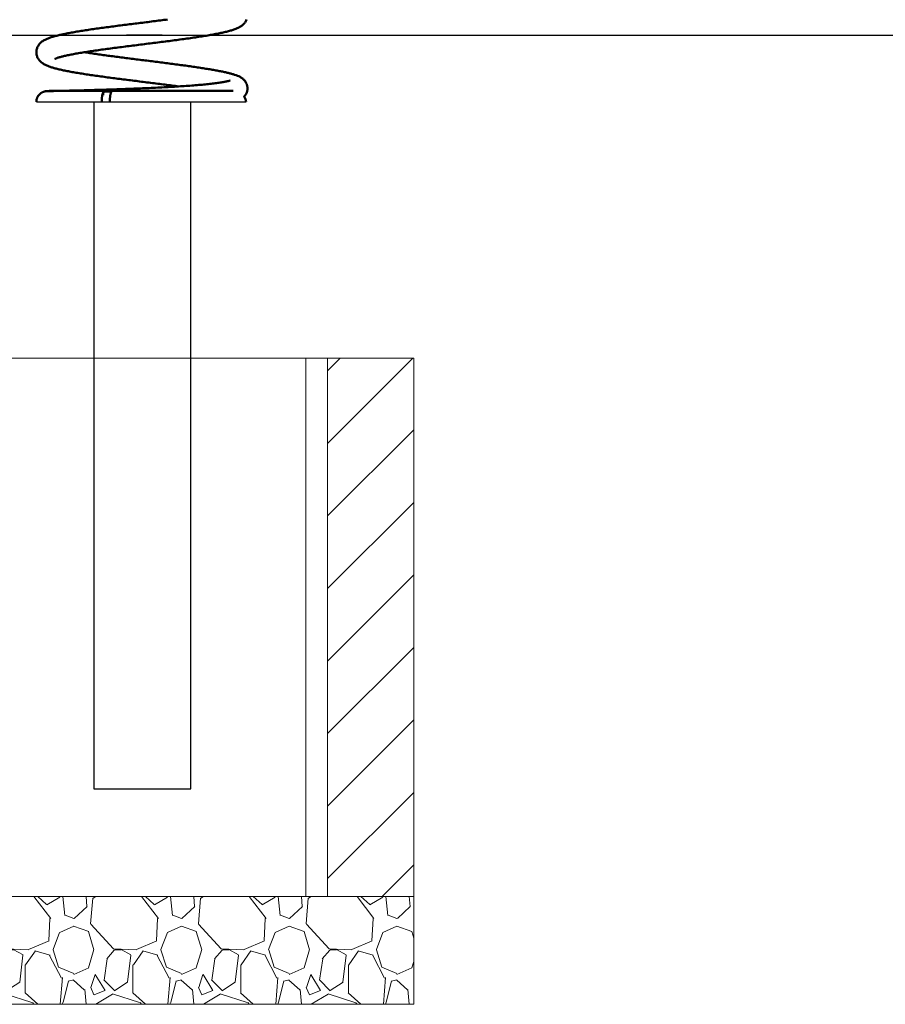
# Model space of a CAD drawing. Units: millimetres. Extents: x 80563 to 172178, y -116435 to -103809.
# Drawn here: x 84817 to 85621, y -113188 to -112273 of the extents above; entities that cross this region are included whole.
import ezdxf

# ---------------------------------------------------------------- set-up
doc = ezdxf.new("R2010")
doc.units = ezdxf.units.MM
doc.header["$LTSCALE"] = 0.4
doc.layers.add('Rohrlinie', color=5, linetype='Continuous', lineweight=15)
doc.layers.add('Sichtbar (ISO)', color=7, linetype='Continuous', lineweight=50)

# ---------------------------------------------------------------- blocks, each defined once
blk = doc.blocks.new('Feder grau')
for p, q in [((86374.24, -113026.26), (86569.15, -113026.26)), ((86427.51, -113026.26), (86427.51, -113664.26)), ((86517.51, -113664.26), (86517.51, -113026.26)), ((86427.51, -113664.26), (86517.51, -113664.26))]:
    blk.add_line(p, q)
at = {"layer": 'Sichtbar (ISO)'}
for p, q in [((86391.74, -113016.07), (86387.47, -113016.07)), ((86557.01, -113016.07), (86387.47, -113016.07)), ((86436.39, -113020.12), (86436.39, -113016.8))]:
    blk.add_line(p, q, dxfattribs=at)
at = {"layer": 'Sichtbar (ISO)', "flags": 128}
for points in [[(86569.38, -112949.84), (86569.06, -112950.56), (86568.71, -112951.23), (86568.33, -112951.84), (86567.95, -112952.4), (86567.55, -112952.91), (86567.15, -112953.38), (86566.76, -112953.8), (86566.36, -112954.2), (86565.97, -112954.56), (86565.59, -112954.89), (86565.21, -112955.2), (86564.83, -112955.48), (86564.45, -112955.74), (86563.71, -112956.22), (86562.98, -112956.65), (86562.25, -112957.06), (86561.51, -112957.43), (86560.77, -112957.79), (86560.02, -112958.12), (86559.27, -112958.43), (86558.5, -112958.73), (86557.71, -112959.01), (86556.91, -112959.28), (86556.1, -112959.54), (86555.26, -112959.79), (86554.4, -112960.04), (86553.52, -112960.28), (86552.62, -112960.52), (86551.69, -112960.75), (86550.73, -112961), (86549.74, -112961.24), (86548.73, -112961.48), (86547.69, -112961.72), (86546.63, -112961.95), (86545.54, -112962.19), (86544.42, -112962.42), (86543.28, -112962.66), (86542.12, -112962.89), (86540.93, -112963.12), (86539.72, -112963.35), (86538.48, -112963.58), (86537.21, -112963.81), (86535.93, -112964.04), (86534.62, -112964.27), (86533.28, -112964.5), (86531.93, -112964.72), (86530.55, -112964.95), (86529.15, -112965.18), (86527.73, -112965.41), (86526.29, -112965.63), (86524.83, -112965.86), (86523.35, -112966.08), (86521.85, -112966.31), (86520.33, -112966.54), (86518.79, -112966.76), (86517.24, -112966.99), (86515.66, -112967.21), (86514.08, -112967.44), (86512.47, -112967.66), (86510.85, -112967.89), (86509.22, -112968.11), (86507.57, -112968.34), (86505.91, -112968.56), (86504.24, -112968.79), (86502.56, -112969.01), (86500.86, -112969.23), (86499.15, -112969.46), (86497.44, -112969.68), (86495.71, -112969.91), (86493.98, -112970.13), (86492.24, -112970.35), (86490.49, -112970.58), (86488.73, -112970.8), (86486.97, -112971.02), (86485.21, -112971.25), (86483.44, -112971.47), (86481.66, -112971.69), (86479.89, -112971.92), (86478.11, -112972.14), (86476.33, -112972.36), (86474.55, -112972.59), (86472.77, -112972.81), (86470.99, -112973.03), (86469.21, -112973.25), (86467.43, -112973.48), (86465.66, -112973.7), (86463.89, -112973.92), (86462.12, -112974.15), (86460.36, -112974.37), (86458.61, -112974.59), (86456.86, -112974.81), (86455.12, -112975.04), (86453.39, -112975.26), (86451.67, -112975.48), (86449.95, -112975.7), (86448.25, -112975.92), (86446.56, -112976.15), (86444.88, -112976.37), (86443.21, -112976.59), (86441.55, -112976.81), (86439.91, -112977.03), (86438.29, -112977.25), (86436.68, -112977.47), (86435.08, -112977.7), (86433.5, -112977.92), (86431.94, -112978.14), (86430.39, -112978.36), (86428.87, -112978.58), (86427.36, -112978.8), (86425.88, -112979.02), (86424.41, -112979.24), (86422.97, -112979.46), (86421.55, -112979.68), (86420.15, -112979.9), (86418.77, -112980.12), (86417.42, -112980.34), (86416.09, -112980.55), (86414.79, -112980.77), (86413.51, -112980.99), (86412.26, -112981.21), (86411.04, -112981.42), (86409.85, -112981.64), (86408.68, -112981.86), (86407.54, -112982.07), (86406.44, -112982.29), (86405.36, -112982.5), (86404.32, -112982.71), (86403.3, -112982.93), (86402.32, -112983.14), (86401.38, -112983.35), (86400.46, -112983.55), (86399.59, -112983.76), (86398.74, -112983.96), (86397.94, -112984.17), (86397.17, -112984.37), (86396.44, -112984.56), (86395.76, -112984.76), (86395.11, -112984.95), (86394.51, -112985.13), (86393.95, -112985.31), (86393.44, -112985.49), (86392.97, -112985.65), (86392.56, -112985.81), (86392.2, -112985.95), (86391.89, -112986.08), (86391.65, -112986.19), (86391.47, -112986.28), (86391.36, -112986.34), (86391.33, -112986.36), (86391.32, -112986.37)], [(86495.94, -112949.71), (86494.32, -112949.92), (86492.69, -112950.13), (86491.06, -112950.34), (86489.41, -112950.55), (86487.76, -112950.76), (86486.1, -112950.97), (86484.44, -112951.18), (86482.77, -112951.4), (86481.09, -112951.61), (86479.42, -112951.82), (86477.73, -112952.03), (86476.05, -112952.24), (86474.36, -112952.45), (86472.67, -112952.66), (86470.98, -112952.88), (86469.29, -112953.09), (86467.6, -112953.3), (86465.91, -112953.51), (86464.22, -112953.72), (86462.53, -112953.94), (86460.85, -112954.15), (86459.17, -112954.36), (86457.49, -112954.57), (86455.82, -112954.78), (86454.15, -112955), (86452.49, -112955.21), (86450.84, -112955.42), (86449.19, -112955.63), (86447.55, -112955.85), (86445.92, -112956.06), (86444.29, -112956.27), (86442.68, -112956.48), (86441.08, -112956.7), (86439.48, -112956.91), (86437.9, -112957.12), (86436.33, -112957.34), (86434.77, -112957.55), (86433.22, -112957.76), (86431.69, -112957.98), (86430.17, -112958.19), (86428.66, -112958.4), (86427.17, -112958.62), (86425.69, -112958.83), (86424.23, -112959.04), (86422.79, -112959.26), (86421.36, -112959.47), (86419.95, -112959.69), (86418.56, -112959.9), (86417.19, -112960.12), (86415.83, -112960.33), (86414.5, -112960.55), (86413.18, -112960.77), (86411.88, -112960.98), (86410.6, -112961.2), (86409.35, -112961.41), (86408.11, -112961.63), (86406.9, -112961.85), (86405.7, -112962.07), (86404.53, -112962.29), (86403.38, -112962.51), (86402.26, -112962.73), (86401.15, -112962.95), (86400.07, -112963.17), (86399.01, -112963.39), (86397.97, -112963.61), (86396.96, -112963.84), (86395.97, -112964.06), (86395.01, -112964.29), (86394.06, -112964.52), (86393.14, -112964.75), (86392.24, -112964.98), (86391.37, -112965.22), (86390.51, -112965.46), (86389.68, -112965.7), (86388.86, -112965.94), (86388.07, -112966.19), (86387.3, -112966.44), (86386.55, -112966.69), (86385.81, -112966.95), (86385.09, -112967.22), (86384.38, -112967.51), (86383.68, -112967.81), (86382.98, -112968.14), (86382.29, -112968.49), (86381.6, -112968.87), (86380.9, -112969.29), (86380.2, -112969.74), (86379.48, -112970.24), (86379.11, -112970.52), (86378.74, -112970.81), (86378.37, -112971.13), (86378, -112971.48), (86377.62, -112971.86), (86377.25, -112972.27), (86376.88, -112972.72), (86376.51, -112973.21), (86376.15, -112973.75), (86375.8, -112974.33), (86375.46, -112974.97), (86375.15, -112975.65), (86374.87, -112976.39), (86374.64, -112977.16), (86374.45, -112977.97), (86374.32, -112978.81), (86374.25, -112979.67), (86374.25, -112980.54), (86374.32, -112981.4), (86374.45, -112982.25), (86374.64, -112983.06), (86374.87, -112983.84), (86375.15, -112984.57), (86375.46, -112985.25), (86375.79, -112985.88), (86376.15, -112986.46), (86376.52, -112986.99), (86376.89, -112987.48), (86377.27, -112987.93), (86377.65, -112988.34), (86378.02, -112988.72), (86378.39, -112989.07), (86378.76, -112989.39), (86379.12, -112989.69), (86379.84, -112990.23), (86380.55, -112990.7), (86381.25, -112991.12), (86381.94, -112991.52), (86382.64, -112991.89), (86383.34, -112992.23), (86384.04, -112992.56), (86384.76, -112992.86), (86385.48, -112993.15), (86386.21, -112993.43), (86386.96, -112993.69), (86387.72, -112993.94), (86388.5, -112994.19), (86389.29, -112994.42), (86390.11, -112994.65), (86390.94, -112994.88), (86391.8, -112995.11), (86392.69, -112995.34), (86393.6, -112995.57), (86394.53, -112995.8), (86395.49, -112996.03), (86396.47, -112996.26), (86397.47, -112996.48), (86398.49, -112996.71), (86399.54, -112996.93), (86400.61, -112997.15), (86401.7, -112997.37), (86402.82, -112997.59), (86403.96, -112997.81), (86405.12, -112998.03), (86406.3, -112998.25), (86407.5, -112998.47), (86408.73, -112998.69), (86409.97, -112998.9), (86411.24, -112999.12), (86412.53, -112999.34), (86413.84, -112999.55), (86415.16, -112999.77), (86416.51, -112999.98), (86417.87, -113000.2), (86419.26, -113000.41), (86420.66, -113000.63), (86422.08, -113000.84), (86423.51, -113001.06), (86424.96, -113001.27), (86426.43, -113001.49), (86427.91, -113001.7), (86429.41, -113001.91), (86430.93, -113002.13), (86432.45, -113002.34), (86433.99, -113002.55), (86435.55, -113002.77), (86437.11, -113002.98), (86438.69, -113003.19), (86440.28, -113003.41), (86441.88, -113003.62), (86443.49, -113003.83), (86445.11, -113004.04), (86446.73, -113004.26), (86448.37, -113004.47), (86450.02, -113004.68), (86451.67, -113004.89), (86453.32, -113005.11), (86454.99, -113005.32), (86456.66, -113005.53), (86458.33, -113005.74), (86460.01, -113005.96), (86461.69, -113006.17), (86463.38, -113006.38), (86465.07, -113006.59), (86466.76, -113006.8), (86468.45, -113007.02), (86470.14, -113007.23), (86471.83, -113007.44), (86473.52, -113007.65), (86475.21, -113007.86), (86476.89, -113008.07), (86478.58, -113008.28), (86480.26, -113008.5), (86481.93, -113008.71), (86483.61, -113008.92), (86485.27, -113009.13), (86486.93, -113009.34), (86488.59, -113009.55), (86490.24, -113009.76), (86491.88, -113009.97), (86493.51, -113010.18), (86495.13, -113010.4), (86496.75, -113010.61), (86498.35, -113010.82), (86499.95, -113011.03), (86501.53, -113011.24), (86503.1, -113011.45), (86504.66, -113011.66), (86506.21, -113011.86)], [(86418.85, -112980.1), (86420.1, -112980.3), (86421.36, -112980.5), (86422.65, -112980.7), (86423.95, -112980.9), (86425.27, -112981.1), (86426.6, -112981.3), (86427.95, -112981.5), (86429.32, -112981.7), (86430.71, -112981.89), (86432.11, -112982.09), (86433.52, -112982.29), (86434.95, -112982.49), (86436.39, -112982.69), (86437.84, -112982.89), (86439.31, -112983.09), (86440.79, -112983.3), (86442.28, -112983.5), (86443.78, -112983.7), (86445.3, -112983.9), (86446.82, -112984.1), (86448.35, -112984.3), (86449.89, -112984.5), (86451.44, -112984.7), (86453, -112984.9), (86454.56, -112985.1), (86456.13, -112985.3), (86457.71, -112985.5), (86459.29, -112985.71), (86460.88, -112985.91), (86462.48, -112986.11), (86464.07, -112986.31), (86465.67, -112986.51), (86467.28, -112986.71), (86468.88, -112986.91), (86470.49, -112987.12), (86472.1, -112987.32), (86473.71, -112987.52), (86475.32, -112987.72), (86476.94, -112987.92), (86478.55, -112988.12), (86480.15, -112988.33), (86481.76, -112988.53), (86483.37, -112988.73), (86484.97, -112988.93), (86486.57, -112989.13), (86488.16, -112989.34), (86489.75, -112989.54), (86491.33, -112989.74), (86492.91, -112989.94), (86494.49, -112990.14), (86496.05, -112990.35), (86497.61, -112990.55), (86499.16, -112990.75), (86500.71, -112990.95), (86502.24, -112991.16), (86503.77, -112991.36), (86505.28, -112991.56), (86506.79, -112991.76), (86508.28, -112991.96), (86509.77, -112992.16), (86511.24, -112992.37), (86512.7, -112992.57), (86514.15, -112992.77), (86515.58, -112992.97), (86517, -112993.17), (86518.41, -112993.37), (86519.8, -112993.57), (86521.18, -112993.77), (86522.54, -112993.97), (86523.89, -112994.17), (86525.22, -112994.37), (86526.53, -112994.57), (86527.83, -112994.77), (86529.11, -112994.97), (86530.37, -112995.17), (86531.62, -112995.36), (86532.85, -112995.56), (86534.05, -112995.76), (86535.24, -112995.96), (86536.41, -112996.15), (86537.56, -112996.35), (86538.69, -112996.55), (86539.8, -112996.75), (86540.89, -112996.94), (86541.96, -112997.14), (86543.01, -112997.34), (86544.04, -112997.53), (86545.04, -112997.73), (86546.03, -112997.93), (86546.99, -112998.12), (86547.93, -112998.32), (86548.85, -112998.52), (86549.75, -112998.71), (86550.63, -112998.91), (86551.48, -112999.11), (86552.32, -112999.31), (86553.13, -112999.51), (86553.93, -112999.71), (86554.7, -112999.92), (86555.45, -113000.12), (86556.18, -113000.33), (86556.89, -113000.53), (86558.26, -113000.95), (86559.58, -113001.4), (86560.85, -113001.9), (86562.11, -113002.46), (86562.74, -113002.76), (86563.37, -113003.09), (86564.01, -113003.46), (86564.68, -113003.88), (86565.02, -113004.11), (86565.37, -113004.36), (86565.72, -113004.64), (86566.08, -113004.94), (86566.46, -113005.28), (86566.84, -113005.64), (86567.23, -113006.05), (86567.62, -113006.5), (86568.02, -113007), (86568.41, -113007.57), (86568.79, -113008.2), (86569.16, -113008.9), (86569.49, -113009.67), (86569.78, -113010.5), (86569.9, -113010.94), (86570, -113011.39), (86570.09, -113011.85), (86570.16, -113012.33), (86570.21, -113012.82), (86570.23, -113013.31), (86570.23, -113013.81), (86570.21, -113014.3), (86570.17, -113014.8), (86570.11, -113015.28), (86570.03, -113015.76), (86569.93, -113016.24), (86569.8, -113016.69), (86569.67, -113017.14), (86569.51, -113017.56), (86569.34, -113017.97), (86568.98, -113018.74), (86568.58, -113019.44), (86568.16, -113020.07), (86567.74, -113020.63), (86567.31, -113021.13), (86566.89, -113021.57)], [(86554.22, -113006.31), (86554.2, -113006.32), (86554.16, -113006.33), (86554.1, -113006.36), (86554.01, -113006.39), (86553.9, -113006.43), (86553.77, -113006.48), (86553.61, -113006.53), (86553.44, -113006.58), (86553.04, -113006.7), (86552.57, -113006.83), (86552.04, -113006.97), (86551.45, -113007.11), (86550.8, -113007.25), (86550.09, -113007.4), (86549.32, -113007.55), (86548.51, -113007.71), (86547.64, -113007.86), (86546.73, -113008.01), (86545.77, -113008.17), (86544.77, -113008.32), (86543.72, -113008.47), (86542.63, -113008.62), (86541.5, -113008.78), (86540.32, -113008.93), (86539.11, -113009.07), (86537.86, -113009.22), (86536.57, -113009.37), (86535.24, -113009.52), (86533.87, -113009.66), (86532.47, -113009.8), (86531.04, -113009.94), (86529.58, -113010.08), (86528.08, -113010.22), (86526.55, -113010.36), (86524.99, -113010.49), (86523.4, -113010.63), (86521.78, -113010.76), (86520.13, -113010.89), (86518.46, -113011.02), (86516.76, -113011.15), (86515.03, -113011.27), (86513.29, -113011.39), (86511.52, -113011.52), (86509.72, -113011.64), (86507.91, -113011.76), (86506.08, -113011.87), (86504.23, -113011.99), (86502.36, -113012.1), (86500.47, -113012.21), (86498.57, -113012.32), (86496.65, -113012.43), (86494.72, -113012.54), (86492.78, -113012.64), (86490.83, -113012.75), (86488.86, -113012.85), (86486.89, -113012.95), (86484.91, -113013.04), (86482.92, -113013.14), (86480.92, -113013.24), (86478.92, -113013.33), (86476.92, -113013.42), (86474.91, -113013.51), (86472.9, -113013.6), (86470.89, -113013.68), (86468.88, -113013.77), (86466.87, -113013.85), (86464.86, -113013.93), (86462.86, -113014.01), (86460.86, -113014.09), (86458.87, -113014.16), (86456.88, -113014.24), (86454.9, -113014.31), (86452.93, -113014.38), (86450.97, -113014.45), (86449.02, -113014.52), (86447.08, -113014.59), (86445.16, -113014.65), (86443.25, -113014.72), (86441.35, -113014.78), (86439.47, -113014.84), (86437.61, -113014.9), (86435.76, -113014.95), (86433.94, -113015.01), (86432.13, -113015.06), (86430.35, -113015.12), (86428.58, -113015.17), (86426.84, -113015.22), (86425.12, -113015.27), (86423.43, -113015.31), (86421.76, -113015.36), (86420.12, -113015.4), (86418.51, -113015.45), (86416.92, -113015.49), (86415.37, -113015.53), (86413.84, -113015.57), (86412.34, -113015.6), (86410.88, -113015.64), (86409.45, -113015.67), (86408.05, -113015.71), (86406.68, -113015.74), (86405.35, -113015.77), (86404.05, -113015.8), (86402.79, -113015.83), (86401.56, -113015.86), (86400.37, -113015.88), (86399.22, -113015.91), (86398.11, -113015.93), (86397.04, -113015.96), (86396, -113015.98), (86395.01, -113016), (86394.05, -113016.02), (86393.14, -113016.04), (86392.27, -113016.06), (86391.44, -113016.07), (86390.65, -113016.09), (86389.9, -113016.1), (86389.2, -113016.12), (86388.54, -113016.13), (86387.92, -113016.14), (86387.35, -113016.16), (86386.82, -113016.17), (86386.33, -113016.18), (86385.89, -113016.19), (86385.49, -113016.19), (86385.14, -113016.2), (86384.82, -113016.21), (86384.54, -113016.22), (86384.3, -113016.23), (86384.07, -113016.23), (86383.83, -113016.24), (86383.66, -113016.25), (86383.54, -113016.26), (86383.47, -113016.27), (86383.37, -113016.27), (86383.25, -113016.29), (86383.1, -113016.3), (86382.88, -113016.33), (86382.75, -113016.35), (86382.58, -113016.38), (86382.36, -113016.42), (86382.08, -113016.47), (86381.9, -113016.51), (86381.69, -113016.56), (86381.43, -113016.64), (86381.12, -113016.74), (86380.94, -113016.8), (86380.74, -113016.87), (86380.51, -113016.95), (86380.26, -113017.06), (86379.96, -113017.2), (86379.63, -113017.36), (86379.25, -113017.57), (86379.03, -113017.7), (86378.8, -113017.84), (86378.56, -113018), (86378.3, -113018.19), (86378.02, -113018.41), (86377.72, -113018.66), (86377.4, -113018.94), (86377.06, -113019.27), (86376.71, -113019.66), (86376.35, -113020.1), (86375.97, -113020.61), (86375.6, -113021.2), (86375.42, -113021.53), (86375.24, -113021.87), (86375.08, -113022.23), (86374.92, -113022.62), (86374.77, -113023.02), (86374.64, -113023.44), (86374.52, -113023.88), (86374.42, -113024.33), (86374.34, -113024.8), (86374.29, -113025.28), (86374.25, -113025.77), (86374.24, -113026.26)], [(86435.02, -113023.47), (86435.04, -113023.14), (86435.06, -113022.81), (86435.09, -113022.49), (86435.12, -113022.17), (86435.15, -113021.85), (86435.19, -113021.53), (86435.23, -113021.22), (86435.27, -113020.91), (86435.32, -113020.61), (86435.37, -113020.31), (86435.42, -113020.02), (86435.48, -113019.73), (86435.54, -113019.44), (86435.6, -113019.17), (86435.67, -113018.9), (86435.74, -113018.63), (86435.81, -113018.38), (86435.88, -113018.13), (86435.96, -113017.88), (86436.04, -113017.65), (86436.13, -113017.42), (86436.21, -113017.21), (86436.3, -113017), (86436.39, -113016.8)], [(86436.39, -113016.8), (86436.71, -113016.78), (86437.02, -113016.76), (86437.33, -113016.74), (86437.64, -113016.73), (86437.96, -113016.71), (86438.27, -113016.69), (86438.58, -113016.68), (86438.9, -113016.67), (86439.21, -113016.65), (86439.52, -113016.64), (86439.84, -113016.63), (86440.15, -113016.62), (86440.46, -113016.61), (86440.77, -113016.61), (86441.09, -113016.6), (86441.4, -113016.59), (86441.71, -113016.58), (86442.03, -113016.58), (86442.34, -113016.58), (86442.65, -113016.57), (86442.97, -113016.57), (86443.28, -113016.57), (86443.6, -113016.57), (86443.91, -113016.57)], [(86443.91, -113016.57), (86443.82, -113016.76), (86443.74, -113016.97), (86443.65, -113017.18), (86443.57, -113017.4), (86443.49, -113017.63), (86443.41, -113017.86), (86443.34, -113018.1), (86443.27, -113018.35), (86443.2, -113018.61), (86443.14, -113018.87), (86443.07, -113019.14), (86443.01, -113019.41), (86442.96, -113019.69), (86442.9, -113019.98), (86442.85, -113020.27), (86442.81, -113020.56), (86442.76, -113020.86), (86442.72, -113021.16), (86442.69, -113021.46), (86442.65, -113021.77), (86442.62, -113022.08), (86442.6, -113022.4), (86442.57, -113022.71), (86442.55, -113023.03)], [(86435.02, -113026.26), (86435.02, -113026.14), (86435.01, -113026.03), (86435.01, -113025.91), (86435.01, -113025.8), (86435, -113025.68), (86435, -113025.56), (86435, -113025.45), (86434.99, -113025.33), (86434.99, -113025.21), (86434.99, -113025.1), (86434.99, -113024.98), (86434.99, -113024.87), (86434.99, -113024.75), (86434.99, -113024.63), (86434.99, -113024.52), (86434.99, -113024.4), (86435, -113024.28), (86435, -113024.17), (86435, -113024.05), (86435.01, -113023.93), (86435.01, -113023.82), (86435.01, -113023.7), (86435.02, -113023.59), (86435.02, -113023.47)], [(86442.55, -113023.03), (86442.55, -113023.17), (86442.54, -113023.3), (86442.53, -113023.43), (86442.53, -113023.57), (86442.52, -113023.7), (86442.52, -113023.84), (86442.52, -113023.97), (86442.51, -113024.11), (86442.51, -113024.24), (86442.51, -113024.38), (86442.51, -113024.51), (86442.51, -113024.65), (86442.51, -113024.78), (86442.51, -113024.92), (86442.51, -113025.05), (86442.51, -113025.19), (86442.52, -113025.32), (86442.52, -113025.45), (86442.52, -113025.59), (86442.53, -113025.72), (86442.53, -113025.86), (86442.54, -113025.99), (86442.55, -113026.12), (86442.55, -113026.26)]]:
    blk.add_lwpolyline(points, dxfattribs=at)
at = {"layer": 'Sichtbar (ISO)'}
for centre, start, end in [((86387.47, -113028.39), 90, 98.12882), ((86557.01, -113028.39), 9.97725, 34.92024)]:
    blk.add_arc(centre, 12.33, start, end, dxfattribs=at)
blk = doc.blocks.new('FU-500x500 DM300')
h = blk.add_hatch()
h.set_pattern_fill('ANSI31', color=256, scale=15, style=0)
h.set_pattern_definition([(45, (10585.3, -3650.617), (-33.67596, 33.67596), [])])
h.paths.add_polyline_path([(96750.48, -110198.62), (96670.48, -110198.62), (96670.48, -110698.62), (96750.48, -110698.62)])
h.paths.add_polyline_path([(97170.48, -110198.62), (97090.48, -110198.62), (97090.48, -110698.62), (97170.48, -110698.62)])
at = {"layer": 'Rohrlinie'}
h = blk.add_hatch(dxfattribs=at)
h.set_pattern_fill('GRAVEL', color=256, scale=100, angle=90, style=0)
h.set_pattern_definition([(318.0128, (35066.73, -117765.769), (900.0001342, -799.9998232), [13.4536, -1331.9088]), (274.9697, (35076.73, -117774.7692), (-99.9991307, 1200.00010515), [23.0868, -2285.5925]), (222.5104, (35078.73, -117797.769), (1100.0008674, 999.99907183), [16.2788, -1611.6032]), (357.2737, (35103.73, -117836.769), (-2000.0000295, 99.99960177), [21.0238, -2081.3558]), (22.8337, (35124.73, -117837.769), (-1199.99964118, -500.00099054), [20.6155, -2040.9373]), (87.2737, (35143.73, -117829.769), (-99.99960177, -2000.0000295), [21.0238, -2081.3558]), (127.6942, (35144.73, -117808.7692), (999.99904052, -1300.00073456), [27.8029, -2752.4849]), (162.2553, (35127.73, -117786.7692), (-2199.99962312, 700.00107627), [26.2488, -2598.6321]), (211.4296, (35102.73, -117778.769), (-1299.99950365, -800.0008234), [21.095, -2088.4073]), (265.2364, (35084.73, -117789.769), (99.9991533, 1100.0000946), [24.0832, -1180.0763]), (312.3974, (35082.73, -117813.7692), (1099.9992082, -1200.0007351), [31.1448, -3083.3375]), (228.8141, (35104.73, -117737.769), (-599.9997313, -700.0002947), [10.6301, -1052.3844]), (261.4692, (35097.73, -117745.769), (200.000791, 1299.9998285), [20.2237, -2002.1511]), (315, (35094.73, -117765.77), (100.00003, -2e-14), [14.1421, -127.2792]), (293.1986, (35082.73, -117772.769), (-200.0001325, 499.999973), [7.6158, -753.9615]), (21.8014, (35085.73, -117779.77), (-300.0000273, -99.999991), [10.7703, -527.7462]), (120.9638, (35095.73, -117775.77), (-200.0002484, 299.999802), [17.4929, -565.6023]), (251.5651, (35086.73, -117760.77), (99.99984, 200.000043), [12.6491, -303.5787]), (106.3895, (35085.73, -117837.769), (-299.999271, 1000.00021984), [17.72, -1754.2845]), (160.3462, (35080.73, -117820.769), (1100.00021356, -399.99952474), [14.8661, -1471.7408]), (23.1986, (35066.73, -117760.769), (-499.999973, -200.0001325), [15.2315, -746.3458]), (73.6105, (35080.73, -117754.769), (-299.999271, -1000.00021984), [17.72, -1754.2845]), (69.444, (35147.73, -117837.769), (-199.9995996, -500.0001845), [17.088, -837.3124]), (24.7751, (35153.73, -117821.769), (-1100.0003422, -499.9992189), [14.3178, -1417.4643]), (156.8014, (35166.73, -117759.769), (-499.999973, 200.0001325), [15.2315, -746.3458]), (107.354, (35152.73, -117753.769), (399.9994502, -1300.0002019), [16.7631, -1659.5424]), (159.444, (35166.73, -117808.769), (500.0001845, -199.9995996), [8.544, -845.8564]), (191.3099, (35166.73, -117765.77), (-400.000075, -99.999763), [5.099, -504.8029]), (255.9638, (35161.73, -117766.77), (99.999806, 300.000055), [20.6155, -391.695]), (276.009, (35156.73, -117786.769), (-99.99993175, 999.9999751), [19.105, -1891.3923]), (33.6901, (35104.73, -117775.77), (-199.999956, -100.000133), [14.4222, -346.1329]), (83.1572, (35116.73, -117767.7692), (200.0007998, 1699.99993655), [25.1794, -2492.7563]), (150.9454, (35119.73, -117742.769), (700.0000385, -400.0000027), [10.2956, -1019.2674]), (180, (35110.73, -117737.77), (-100, -100), [6, -94]), (210.2564, (35153.73, -117788.769), (700.0002456, 399.9994887), [13.8924, -1375.352]), (138.0128, (35141.73, -117795.769), (-900.0001342, 799.9998232), [26.9072, -1318.4552]), (90, (35121.73, -117777.77), (-100, 100), [26, -74]), (55.3048, (35121.73, -117751.769), (-700.00086096, -999.9994259), [15.8114, -1565.3274]), (344.0546, (35130.73, -117738.769), (400.0000127, -99.999989), [14.5602, -713.4508]), (297.646, (35144.73, -117742.7692), (1000.00077132, -1899.99958072), [23.7065, -2346.9474]), (265.4261, (35155.73, -117763.7692), (-99.99948012, -1300.00005583), [25.0799, -2482.9074])])
h.paths.add_polyline_path([(96670.48, -110698.62), (96670.48, -110798.62), (97170.48, -110798.62), (97170.48, -110698.62)])
blk.add_line((96937.01, -109898.62), (96903.94, -109898.62))
blk.add_line((96750.48, -110198.62), (96750.48, -110698.62), dxfattribs=at)
for points in [[(96670.48, -110698.62), (97170.48, -110698.62), (97170.48, -110198.62), (96670.48, -110198.62)], [(96770.48, -110698.62), (97070.48, -110698.62), (97070.48, -110198.62), (96770.48, -110198.62)], [(96670.48, -110798.62), (97170.48, -110798.62), (97170.48, -110698.62), (96670.48, -110698.62)]]:
    blk.add_lwpolyline(points, close=True, dxfattribs=at)
blk.add_lwpolyline([(97070.48, -110698.62), (97090.48, -110698.62), (97090.48, -110198.62), (97070.48, -110198.62)], dxfattribs=at)

msp = doc.modelspace()

# ---------------------------------------------------------------- linework, layer by layer
msp.add_line((82626.17, -112287.78), (90607.86, -112287.78))

# ---------------------------------------------------------------- block references
for name, p in [('Feder grau', (-1541.55, 676.48)), ('FU-500x500 DM300', (-11987.52, -2389.15))]:
    msp.add_blockref(name, p)

doc.saveas('drawing.dxf')
